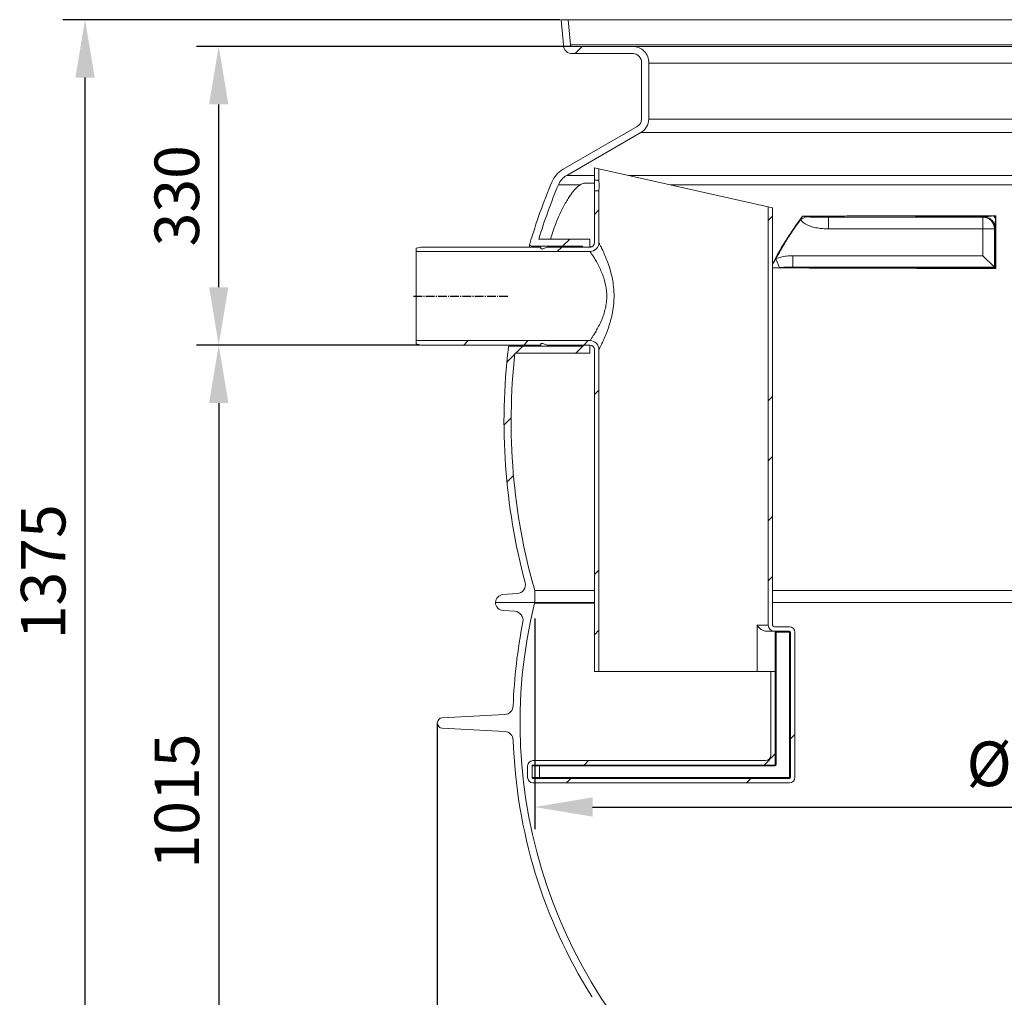
# Model space of a CAD drawing. Units: millimetres. Extents: x -33031 to -30513, y -11025 to -7150.
# Drawn here: x -32796 to -31691, y -8377 to -7280 of the extents above; entities that cross this region are included whole.
import ezdxf

# ---------------------------------------------------------------- set-up
doc = ezdxf.new("R2010")
doc.units = ezdxf.units.MM
doc.linetypes.add('AM_DIN_G_W050', pattern=[13.75, 9.75, -1.5, 1, -1.5])
for name, color, linetype, lineweight in [('AM_5', 3, 'Continuous', 25), ('AM_7', 4, 'AM_DIN_G_W050', 25), ('AM_8', 1, 'Continuous', 25)]:
    doc.layers.add(name, color=color, linetype=linetype, lineweight=lineweight)
doc.layers.add('AZ3', color=7, linetype='Continuous')
doc.styles.get("Standard").update_dxf_attribs({"font": 'arial.ttf'})
doc.dimstyles.new('AM_DIN$0', dxfattribs={"dimtxt": 50, "dimasz": 65, "dimexe": 25, "dimexo": 1, "dimgap": 15, "dimtad": 1, "dimdec": 0, "dimdsep": 46, "dimtxsty": 'STANDARD', "dimcen": 0, "dimclrd": 256, "dimclre": 256, "dimclrt": 2, "dimadec": 0, "dimazin": 2, "dimtp": 0.1, "dimtm": 0.1, "dimtfac": 0.71, "dimtdec": 0, "dimtmove": 0, "dimatfit": 3, "dimfxl": 1, "dimlwd": -1, "dimlwe": -1, "dimarcsym": 0})
pattern_1 = [(45, (-36532.41028454978, -11071.53020712626), (-202.055762724056, 202.055762724056), []), (45, (-36465.0583345498, -11071.53020712626), (-202.055762724056, 202.055762724056), []), (45, (-36397.70638454982, -11071.53020712626), (-202.055762724056, 202.055762724056), []), (45, (-36330.3542845498, -11071.53020712626), (-202.055762724056, 202.055762724056), [])]

# ---------------------------------------------------------------- blocks, each defined once
blk = doc.blocks.new('*D103')
at = {"layer": 'AM_5'}
for p, q in [((-32327.39482800587, -8069.886170293804), (-32327.39482800587, -8930.937311891057)), ((-31006.69482800586, -8069.886170293804), (-31006.69482800586, -8930.937311891057)), ((-32262.39482800587, -8905.937311891057), (-31071.69482800586, -8905.937311891057))]:
    blk.add_line(p, q, dxfattribs=at)
for points in [[(-32262.39482800587, -8895.103978557727), (-32262.39482800587, -8916.770645224395), (-32327.39482800587, -8905.937311891057)], [(-31071.69482800586, -8895.103978557727), (-31071.69482800586, -8916.770645224395), (-31006.69482800586, -8905.937311891057)]]:
    blk.add_solid(points, dxfattribs=at)
at = {"layer": 'DEFPOINTS', "color": 0}
for p in [(-32327.39482800587, -8068.886170293806), (-31006.69482800586, -8068.886170293806), (-31006.69482800586, -8905.937311891057)]:
    blk.add_point(p, dxfattribs=at)
at = {"layer": 'AM_5', "color": 2, "insert": (-31667.04482800586, -8864.01029961275), "char_height": 50, "attachment_point": 5}
blk.add_mtext('%%C 1320', dxfattribs=at)
blk = doc.blocks.new('*D104')
at = {"layer": 'AM_5'}
for p, q in [((-32218.09482800585, -7951.728100712312), (-32218.09482800585, -8188.120188415313)), ((-31115.99482800582, -7951.728100712312), (-31115.99482800582, -8188.120188415313)), ((-32153.09482800585, -8163.120188415312), (-31180.99482800582, -8163.120188415312))]:
    blk.add_line(p, q, dxfattribs=at)
for points in [[(-32153.09482800585, -8152.28685508198), (-32153.09482800585, -8173.953521748646), (-32218.09482800585, -8163.120188415312)], [(-31180.99482800582, -8152.28685508198), (-31180.99482800582, -8173.953521748646), (-31115.99482800582, -8163.120188415312)]]:
    blk.add_solid(points, dxfattribs=at)
at = {"layer": 'DEFPOINTS', "color": 0}
for p in [(-32218.09482800585, -7950.728100712312), (-31115.99482800582, -7950.728100712312), (-31115.99482800582, -8163.120188415312)]:
    blk.add_point(p, dxfattribs=at)
at = {"layer": 'AM_5', "color": 2, "insert": (-31624.77516651433, -8121.193176137003), "char_height": 50, "attachment_point": 5}
blk.add_mtext('%%C 1100', dxfattribs=at)
blk = doc.blocks.new('Gehaeuse_NS 2_AS')
at = {"layer": 'AZ3', "linetype": 'Continuous', "lineweight": 18}
h = blk.add_hatch(dxfattribs=at)
h.set_pattern_fill('ANSI34', scale=15, style=0)
h.set_pattern_definition(pattern_1)
edge = h.paths.add_edge_path(flags=0)
edge.add_line((-35180.35482800587, -7280.048100712317), (-35188.38536053457, -7280.048100712317))
edge.add_line((-35188.38536053463, -7280.048100712317), (-35185.90558128023, -7308.404275682339))
edge.add_arc((-35176.21578602427, -7308.369001272727), 9.689859461612352, 180.2085767360596, 274.5665392211111)
edge.add_line((-35175.44431055346, -7318.028100140065), (-35108.04180212462, -7318.028100368962))
edge.add_arc((-35108.03121154427, -7328.028095562091), 10.00000080114586, -2.9903296890653905, 90.06067956250479, ccw=False)
edge.add_line((-35098.04482760587, -7328.549769663426), (-35098.04482772863, -7391.576764486433))
edge.add_arc((-35108.03502052181, -7391.133985202738), 10.00000055396113, 299.9495424343111, 357.4622319575867, ccw=False)
edge.add_line((-35103.04264884154, -7399.798639615061), (-35186.16291011083, -7447.788144559851))
edge.add_arc((-35171.30484106523, -7473.850335262814), 30.00000000000051, 119.6874879663405, 156.9985341275343)
edge.add_arc((-34552.53353598833, -7730.800254136008), 700, 157.4296237714454, 163.4563811005061)
edge.add_arc((-35221.63859613174, -7532.048100712312), 2, 163.4563811005111, 270.0000000000008)
edge.add_line((-35221.63859613174, -7534.048100712313), (-35164.26482800589, -7534.048100712313))
edge.add_line((-35164.26482800589, -7534.048100712313), (-35164.26482800589, -7535.048100712312))
edge.add_line((-35164.26482800589, -7535.048100712315), (-35156.26482800588, -7535.048100712315))
edge.add_line((-35156.26482800588, -7535.048100712315), (-35156.26482800588, -7526.048100712316))
edge.add_line((-35156.26482800588, -7526.048100712313), (-35213.54832831027, -7526.048100712313))
edge.add_arc((-34552.53353598833, -7730.800254136008), 692, 157.4323013441655, 162.7894096802318, ccw=False)
edge.add_arc((-35171.30484106523, -7473.850335262814), 22.0000000000005, 119.63506442671351, 156.9259951508044, ccw=False)
edge.add_line((-35182.18326677705, -7454.728100716796), (-35099.04875171853, -7406.730362760928))
edge.add_arc((-35108.03502052181, -7391.133985202738), 18.00000055396113, 299.9495424343118, 358.1085132399038)
edge.add_line((-35090.0448276058, -7391.728105382647), (-35090.0448276058, -7328.728111034418))
edge.add_arc((-35108.03121154427, -7328.028095562091), 18.00000080114586, 357.7712195991548, 450.0606795625391)
edge.add_line((-35108.05027458832, -7310.028104855381), (-35175.89482504781, -7310.028100140065))
edge.add_arc((-35176.21578602427, -7308.369001272727), 1.689859461612353, 173.5135462555067, 280.9489052395338, ccw=False)
edge.add_line((-35177.8948280059, -7308.178100716017), (-35179.65521904745, -7288.048100712315))
edge.add_line((-35179.65521904742, -7288.048100712313), (-35179.65491869762, -7288.048100712313))
edge.add_line((-35179.65491869763, -7288.048100712313), (-35180.35482800585, -7280.048100712313))
h = blk.add_hatch(dxfattribs=at)
h.set_pattern_fill('ANSI34', scale=15, style=0)
h.set_pattern_definition(pattern_1)
edge = h.paths.add_edge_path(flags=0)
edge.add_line((-35151.04482800587, -7472.048100712314), (-35151.04482800587, -7530.048100712313))
edge.add_arc((-35156.04482800586, -7530.048100712313), 5, 270, 360, ccw=False)
edge.add_line((-35156.04482800586, -7535.048100712315), (-35204.04482800586, -7535.048100712315))
edge.add_line((-35204.04482800586, -7535.048100712315), (-35209.04482800586, -7537.048100712316))
edge.add_line((-35209.04482800586, -7537.048100712313), (-35211.04482800586, -7537.048100712313))
edge.add_line((-35211.04482800586, -7537.048100712313), (-35211.11482800586, -7535.048100712312))
edge.add_line((-35211.11482800587, -7535.048100712315), (-35346.04387992373, -7535.048100712315))
edge.add_line((-35346.04387992373, -7535.048100712315), (-35351.04482800588, -7536.388100712317))
edge.add_line((-35351.04482800587, -7536.388100712317), (-35351.04482800587, -7540.048100712316))
edge.add_line((-35351.04482800587, -7540.048100712313), (-35156.04482800586, -7540.048100712313))
edge.add_arc((-35156.04482800586, -7530.048100712313), 10, 270.0000000000008, 360.0000000000008)
edge.add_line((-35146.04482800586, -7530.048100712313), (-35146.04482800586, -7472.048100712314))
edge.add_line((-35146.04482800586, -7472.048100712314), (-35151.04482800587, -7472.048100712314))
h = blk.add_hatch(dxfattribs=at)
h.set_pattern_fill('ANSI34', scale=15, style=0)
h.set_pattern_definition(pattern_1)
edge = h.paths.add_edge_path(flags=0)
edge.add_arc((-34959.04482800586, -8105.048100712314), 6, 270, 360, ccw=False)
edge.add_line((-34959.04482800586, -8111.048100712315), (-35220.04482800586, -8111.048100712315))
edge.add_arc((-35220.04482800586, -8117.048100712315), 6, 90, 180)
edge.add_line((-35226.04482800586, -8117.048100712315), (-35226.04482800586, -8130.048100712313))
edge.add_arc((-35220.04482800586, -8130.048100712313), 6, 180, 270.0000000000008)
edge.add_line((-35220.04482800586, -8136.048100712313), (-34932.04482800587, -8136.048100712313))
edge.add_arc((-34932.04482800587, -8130.048100712313), 6, 270.0000000000008, 360.0000000000008)
edge.add_line((-34926.04482800586, -8130.048100712313), (-34926.04482800586, -7967.048100712315))
edge.add_arc((-34932.04482800587, -7967.048100712315), 6, 0, 90)
edge.add_line((-34932.04482800587, -7961.048100712314), (-34949.04482800587, -7961.048100712314))
edge.add_arc((-34949.04482800587, -7959.048100712315), 2, 180, 270, ccw=False)
edge.add_line((-34951.04482800587, -7959.048100712315), (-34951.04482800587, -7491.048100712315))
edge.add_line((-34951.04482800587, -7491.048100712312), (-34956.04482800586, -7489.923100712315))
edge.add_line((-34956.04482800586, -7489.923100712315), (-34956.04482800586, -7959.048100712313))
edge.add_arc((-34949.04482800587, -7959.048100712315), 7, 180, 270.0000000000008)
edge.add_line((-34949.04482800587, -7966.048100712317), (-34932.04482800587, -7966.048100712317))
edge.add_arc((-34932.04482800587, -7967.048100712315), 1, -7.958078640513122e-13, 89.9999999999992, ccw=False)
edge.add_line((-34931.04482800586, -7967.048100712315), (-34931.04482800586, -8130.048100712313))
edge.add_arc((-34932.04482800587, -8130.048100712313), 1, 270, 360, ccw=False)
edge.add_line((-34932.04482800587, -8131.048100712316), (-35220.04482800586, -8131.048100712316))
edge.add_arc((-35220.04482800586, -8130.048100712313), 1, 180, 270, ccw=False)
edge.add_line((-35221.04482800586, -8130.048100712313), (-35221.04482800586, -8117.048100712315))
edge.add_arc((-35220.04482800586, -8117.048100712315), 1, 89.9999999999992, 180, ccw=False)
edge.add_line((-35220.04482800586, -8116.048100712317), (-34949.04482800587, -8116.048100712317))
edge.add_arc((-34949.04482800587, -8115.048100712312), 1, 270.0000000000008, 360.0000000000008)
edge.add_line((-34948.04482800586, -8115.048100712312), (-34948.04482800586, -8011.048100712313))
edge.add_line((-34948.04482800586, -8011.048100712317), (-34953.04482800587, -8011.048100712317))
edge.add_line((-34953.04482800587, -8011.048100712317), (-34953.04482800587, -8105.048100712314))
h = blk.add_hatch(dxfattribs=at)
h.set_pattern_fill('ANSI34', scale=15, style=0)
h.set_pattern_definition(pattern_1)
edge = h.paths.add_edge_path(flags=0)
edge.add_line((-35204.04482800586, -7645.048100712313), (-35156.04482800586, -7645.048100712313))
edge.add_arc((-35156.04482800586, -7650.048100712314), 5, -7.958078640513122e-13, 89.9999999999992, ccw=False)
edge.add_line((-35151.04482800587, -7650.048100712314), (-35151.04482800587, -8011.048100712313))
edge.add_line((-35151.04482800587, -8011.048100712317), (-35146.04482800586, -8011.048100712317))
edge.add_line((-35146.04482800586, -8011.048100712317), (-35146.04482800586, -7650.048100712317))
edge.add_arc((-35156.04482800586, -7650.048100712314), 10, 0, 90)
edge.add_line((-35156.04482800586, -7640.048100712316), (-35351.04482800587, -7640.048100712316))
edge.add_line((-35351.04482800587, -7640.048100712316), (-35351.04482800587, -7643.708100712316))
edge.add_line((-35351.04482800587, -7643.708100712314), (-35346.04387992372, -7645.048100712313))
edge.add_line((-35346.04387992373, -7645.048100712313), (-35211.11482800587, -7645.048100712313))
edge.add_line((-35211.11482800587, -7645.048100712313), (-35211.04482800587, -7643.048100712312))
edge.add_line((-35211.04482800586, -7643.048100712313), (-35209.04482800586, -7643.048100712313))
edge.add_line((-35209.04482800586, -7643.048100712313), (-35204.04482800586, -7645.048100712313))
h = blk.add_hatch(dxfattribs=at)
h.set_pattern_fill('ANSI34', scale=15, style=0)
h.set_pattern_definition(pattern_1)
edge = h.paths.add_edge_path(flags=0)
edge.add_line((-35237.8684355891, -7923.828097632533), (-35253.7100670551, -7924.880297633548))
edge.add_arc((-35253.12022934154, -7933.760730701347), 8.900000000000006, 93.80000000000194, 179.7899365341972)
edge.add_line((-35262.02016952578, -7933.728100712312), (-35218.04482800582, -7933.728100712312))
edge.add_line((-35218.04482800586, -7933.728100712312), (-35218.04482800586, -7920.428100712314))
edge.add_arc((-34552.53353598833, -7730.800254136008), 692, 173.6320215404234, 195.9041382043364, ccw=False)
edge.add_line((-35240.26393879517, -7654.048100712313), (-35156.26482800587, -7654.048100712313))
edge.add_line((-35156.26482800588, -7654.048100712313), (-35156.26482800588, -7645.048100712313))
edge.add_line((-35156.26482800588, -7645.048100712313), (-35164.26482800589, -7645.048100712313))
edge.add_line((-35164.26482800589, -7645.048100712313), (-35164.26482800589, -7646.048100712312))
edge.add_line((-35164.26482800589, -7646.048100712312), (-35245.61079077584, -7646.048100712312))
edge.add_arc((-35245.61079077583, -7648.048100712313), 2, 90, 173.1912220270308)
edge.add_arc((-34552.53353598833, -7730.800254136008), 700, 173.1912220270343, 194.9405498386864)
edge.add_arc((-35238.53117459311, -7913.850082949612), 10, -86.2000000000005, 14.940549838685172, ccw=False)
at = {"layer": 'AM_7'}
blk.add_line((-35354.04482800586, -7590.048100712315), (-35248.04482800586, -7590.048100712315), dxfattribs=at)
at = {"layer": 'AZ3', "color": 7, "linetype": 'Continuous', "lineweight": 18}
for p, q in [((-35185.90558128022, -7308.404275682336), (-35188.38536053463, -7280.048100712317)), ((-35188.38536053463, -7280.048100712317), (-35180.35482800587, -7280.048100712317)), ((-35180.35482800587, -7280.048100712317), (-35179.65491869763, -7288.048100712313)), ((-35180.35482800587, -7280.048100712317), (-34153.73482800587, -7280.048100712317)), ((-35177.8948280059, -7308.178100716017), (-35179.65521904742, -7288.048100712313)), ((-35179.65521904742, -7288.048100712313), (-35179.65491869763, -7288.048100712313)), ((-35108.05027458832, -7310.028104855381), (-35175.89482504784, -7310.028100140072)), ((-35176.21578602427, -7318.058860734343), (-35107.24739206754, -7318.058860734343)), ((-35108.04180212467, -7318.028100368962), (-35175.44431055346, -7318.028100140065)), ((-35098.04482772862, -7391.576764486432), (-35098.04482760587, -7328.549769663426)), ((-35090.0448276058, -7391.728105382651), (-35090.0448276058, -7328.728111034419)), ((-35186.16291011081, -7447.788144559851), (-35103.04264884154, -7399.798639615061)), ((-35182.18326677705, -7454.728100716796), (-35099.04875171851, -7406.730362760924)), ((-35151.04482800587, -7446.048100712312), (-35151.04482800587, -7460.048100712318)), ((-35146.04482800586, -7447.173100712316), (-35151.04482800587, -7446.048100712312)), ((-35146.04482800586, -7447.173100712316), (-35146.04482800586, -7460.048100712318)), ((-35146.04482800586, -7447.173100712316), (-34956.04482800586, -7489.923100712315)), ((-35151.04482800587, -7460.048100712318), (-35146.04482800586, -7460.048100712318)), ((-35151.04482800587, -7472.048100712314), (-35151.04482800587, -7530.048100712313)), ((-35146.04482800586, -7472.048100712314), (-35151.04482800587, -7472.048100712314)), ((-35146.04482800586, -7472.048100712314), (-35146.04482800586, -7530.048100712313)), ((-34956.04482800586, -7959.048100712315), (-34956.04482800586, -7489.923100712315)), ((-34951.04482800587, -7491.048100712312), (-34956.04482800586, -7489.923100712315)), ((-34951.04482800587, -7959.048100712315), (-34951.04482800587, -7491.048100712312)), ((-35351.04482800587, -7536.388100712317), (-35346.04387992373, -7535.048100712315)), ((-35211.11482800587, -7535.048100712315), (-35346.04387992373, -7535.048100712315)), ((-35221.63859613174, -7534.048100712313), (-35164.26482800589, -7534.048100712313)), ((-35213.54832831022, -7526.048100712313), (-35156.26482800588, -7526.048100712313)), ((-35211.04482800586, -7537.048100712313), (-35211.11482800587, -7535.048100712315)), ((-35204.04482800586, -7535.048100712315), (-35209.04482800586, -7537.048100712313)), ((-35156.04482800586, -7535.048100712315), (-35204.04482800586, -7535.048100712315)), ((-35164.26482800589, -7534.048100712313), (-35164.26482800589, -7535.048100712315)), ((-35156.26482800588, -7535.048100712315), (-35164.26482800589, -7535.048100712315)), ((-35156.26482800588, -7526.048100712313), (-35156.26482800588, -7535.048100712315)), ((-35151.03403646123, -7530.067944464582), (-35151.04482800587, -7530.048100712313)), ((-35146.04482800586, -7530.048100712313), (-35146.02184002465, -7530.092663058906)), ((-35351.04482800587, -7536.388100712317), (-35351.04482800587, -7540.048100712313)), ((-35351.04482800587, -7640.048100712316), (-35351.04482800587, -7540.048100712313)), ((-35156.04482800586, -7540.048100712313), (-35351.04482800587, -7540.048100712313)), ((-35209.04482800586, -7537.048100712313), (-35211.04482800586, -7537.048100712313)), ((-35351.04482800587, -7640.048100712316), (-35156.04482800586, -7640.048100712316)), ((-35351.04482800587, -7640.048100712316), (-35351.04482800587, -7643.708100712314)), ((-35346.04387992373, -7645.048100712313), (-35351.04482800587, -7643.708100712314)), ((-35346.04387992373, -7645.048100712313), (-35211.11482800587, -7645.048100712313)), ((-35164.26482800589, -7646.048100712312), (-35245.61079077583, -7646.048100712312)), ((-35211.11482800587, -7645.048100712313), (-35211.04482800586, -7643.048100712315)), ((-35211.04482800586, -7643.048100712315), (-35209.04482800586, -7643.048100712315)), ((-35209.04482800586, -7643.048100712315), (-35204.04482800586, -7645.048100712313)), ((-35204.04482800586, -7645.048100712313), (-35156.04482800586, -7645.048100712313)), ((-35164.26482800589, -7645.048100712313), (-35164.26482800589, -7646.048100712312)), ((-35164.26482800589, -7645.048100712313), (-35156.26482800588, -7645.048100712313)), ((-35156.26482800588, -7645.048100712313), (-35156.26482800588, -7654.048100712313)), ((-35156.26482800588, -7654.048100712313), (-35240.26393879517, -7654.048100712313)), ((-35151.04482800587, -7650.048100712314), (-35151.04482800587, -8011.048100712317)), ((-35146.04482800586, -7650.048100712314), (-35146.04482800586, -8011.048100712317)), ((-35218.04482800586, -7933.728100712312), (-35218.04482800586, -7920.428100712314)), ((-35237.8684355891, -7923.828097632533), (-35253.7100670551, -7924.880297633548)), ((-35262.06482800588, -7933.728100712312), (-35218.36482800587, -7933.728100712312)), ((-35262.04482800586, -7933.728100712312), (-35218.09482800585, -7933.728100712312)), ((-35218.09482800585, -7933.728100712312), (-35262.04482800586, -7933.728100712312)), ((-35218.04482800586, -7933.728100712312), (-35262.02016952578, -7933.728100712312)), ((-35240.37876739763, -7943.633031113837), (-35253.54482800586, -7942.728100712317)), ((-35218.36482800587, -7933.728100712312), (-35218.36482800587, -7934.428100712314)), ((-34968.59199781719, -7959.048100712315), (-34956.04482800586, -7959.048100712315)), ((-34968.59199781719, -7959.048100712315), (-34968.59199781719, -8011.048100712317)), ((-34949.04482800587, -7966.048100712317), (-34957.95979240033, -7966.048100712317)), ((-34932.04482800587, -7961.048100712314), (-34949.04482800587, -7961.048100712314)), ((-34949.04482800587, -7966.048100712317), (-34932.04482800587, -7966.048100712317)), ((-34948.04482800586, -7966.048100712317), (-34948.04482800586, -8011.048100712317)), ((-34947.04482800587, -7967.048100712315), (-34948.04482800586, -7966.048100712317)), ((-34932.04482800587, -7967.048100712315), (-34932.04482800587, -7966.048100712317)), ((-34932.04482800587, -7967.048100712315), (-34947.04482800587, -7967.048100712315)), ((-34947.04482800587, -7967.048100712315), (-34947.04482800587, -8115.048100712312)), ((-34932.04482800587, -7967.048100712315), (-34931.04482800586, -7967.048100712315)), ((-34932.04482800587, -8130.048100712313), (-34932.04482800587, -7967.048100712315)), ((-34931.04482800586, -7967.048100712315), (-34931.04482800586, -8130.048100712313)), ((-34926.04482800586, -8130.048100712313), (-34926.04482800586, -7967.048100712315)), ((-35151.04482800587, -8011.048100712317), (-35146.04482800586, -8011.048100712317)), ((-34968.59199781719, -8011.048100712317), (-35146.04482800586, -8011.048100712317)), ((-34953.04482800587, -8011.048100712317), (-34968.59199781719, -8011.048100712317)), ((-34953.04482800587, -8011.048100712317), (-34953.04482800587, -8105.048100712314)), ((-34953.04482800587, -8011.048100712317), (-34948.04482800586, -8011.048100712317)), ((-34948.04482800586, -8115.048100712312), (-34948.04482800586, -8011.048100712317)), ((-35251.67947083942, -8059.354639670015), (-35321.85199080521, -8063.044239875296)), ((-35251.68151985781, -8078.417593182283), (-35321.85199080521, -8074.728100712317)), ((-35226.04482800586, -8117.048100712315), (-35226.04482800586, -8130.048100712313)), ((-35212.85375258556, -8117.048100712315), (-35221.04482800586, -8117.048100712315)), ((-35221.04482800586, -8130.048100712313), (-35221.04482800586, -8117.048100712315)), ((-34959.04482800586, -8111.048100712315), (-35220.04482800586, -8111.048100712315)), ((-34949.04482800587, -8116.048100712317), (-35220.04482800586, -8116.048100712317)), ((-35212.85375258556, -8117.048100712315), (-35212.85375258556, -8130.048100712313)), ((-34949.04482800587, -8117.048100712315), (-35212.85375258556, -8117.048100712315)), ((-34949.04482800587, -8116.048100712317), (-34949.04482800587, -8117.048100712315)), ((-34947.04482800587, -8115.048100712312), (-34948.04482800586, -8115.048100712312)), ((-35221.04482800586, -8130.048100712313), (-35212.85375258556, -8130.048100712313)), ((-34932.04482800587, -8131.048100712316), (-35220.04482800586, -8131.048100712316)), ((-35212.85375258556, -8130.048100712313), (-34932.04482800587, -8130.048100712313)), ((-34932.04482800587, -8130.048100712313), (-34932.04482800587, -8131.048100712316)), ((-34932.04482800587, -8130.048100712313), (-34931.04482800586, -8130.048100712313)), ((-35220.04482800586, -8136.048100712313), (-34932.04482800587, -8136.048100712313))]:
    blk.add_line(p, q, dxfattribs=at)
at = {"layer": 'AZ3', "color": 8, "linetype": 'Continuous', "lineweight": 18}
for p, q in [((-34156.19482800577, -7308.178100716017), (-35177.8948280059, -7308.178100716017)), ((-34226.03938142341, -7310.028104855381), (-35108.05027458832, -7310.028104855381)), ((-34244.04482840592, -7328.728111034419), (-35090.0448276058, -7328.728111034419)), ((-34244.0448284059, -7391.728105382651), (-35090.0448276058, -7391.728105382651)), ((-34235.04090429322, -7406.730362760924), (-35099.04875171851, -7406.730362760924)), ((-35151.04482800587, -7454.728100716796), (-35182.18326677705, -7454.728100716796)), ((-34222.31149469244, -7454.728100716796), (-35112.46705020817, -7454.728100716796)), ((-35166.92236213337, -7465.228100711527), (-35191.54482800551, -7465.228100711527)), ((-35150.90701104017, -7463.228100712313), (-35160.97261299237, -7463.228100712313)), ((-34268.97816133571, -7465.228100711527), (-35065.80038356493, -7465.228100711527)), ((-34913.79655146375, -7500.974183804313), (-34919.55544474811, -7504.1116118059)), ((-34888.54817750465, -7501.628380619703), (-34888.54817750465, -7514.627885619514)), ((-34888.54817750465, -7501.628380619703), (-34715.001855651, -7501.628380619703)), ((-34715.001855651, -7501.628380619703), (-34714.60427906583, -7501.230804034523)), ((-34715.001855651, -7501.628380619703), (-34715.001855651, -7514.627885619514)), ((-34714.60427906583, -7501.230804034523), (-34714.11358301572, -7501.147795800483)), ((-34700.8483920515, -7502.469171091695), (-34703.36941070945, -7500.0877664156)), ((-34715.001855651, -7514.627885619514), (-34888.54817750465, -7514.627885619514)), ((-34715.001855651, -7544.718315805119), (-34715.001855651, -7514.627885619514)), ((-34702.00235065116, -7514.627885619514), (-34715.001855651, -7514.627885619514)), ((-34701.60477406599, -7514.230309034363), (-34702.00235065116, -7514.627885619514)), ((-34702.00235065116, -7514.627885619514), (-34702.00235065116, -7557.717820804959)), ((-34928.53788806717, -7557.717820804959), (-34928.53788806717, -7544.718315805119)), ((-34928.53788806717, -7544.718315805119), (-34715.001855651, -7544.718315805119)), ((-34702.00235065116, -7557.717820804959), (-34715.001855651, -7544.718315805119)), ((-34951.0448280058, -7554.206539519), (-34947.53868699572, -7548.210048966911)), ((-34943.25801884345, -7557.902488717154), (-34951.0448280058, -7558.237563466319)), ((-34943.25801884345, -7557.902488717154), (-34947.53868699572, -7548.210048966911)), ((-34702.00235065116, -7557.717820804959), (-34928.53788806717, -7557.717820804959)), ((-34702.00235065116, -7557.717820804959), (-34701.44050122457, -7558.279670231467)), ((-34701.42027950982, -7558.281398086619), (-34701.44050122457, -7558.279670231467)), ((-35151.04482800587, -7920.428100712314), (-35218.04482800586, -7920.428100712314)), ((-34383.64482800584, -7920.428100712314), (-34951.04482800587, -7920.428100712314)), ((-35151.04482800587, -7934.428100712314), (-35218.36482800587, -7934.428100712314)), ((-35218.09482800585, -7933.728100712312), (-35151.04482800587, -7933.728100712312)), ((-35151.04482800587, -7933.728100712312), (-35218.04482800586, -7933.728100712312)), ((-34383.64482800584, -7933.728100712312), (-34951.04482800587, -7933.728100712312))]:
    blk.add_line(p, q, dxfattribs=at)
at = {"layer": 'AZ3', "color": 7, "linetype": 'Continuous', "lineweight": 18}
for centre, radius, start, end in [((-35176.21578602427, -7308.369001272727), 9.689859461612228, 180.208576736096, 274.5665392212624), ((-35176.21578602427, -7308.369001272727), 1.689859461613012, 173.5135462555645, 280.9489052395832), ((-35108.03121154427, -7328.028095562091), 18.00000080114594, 357.7712195991973, 90.06067956268429), ((-35108.03121154427, -7328.028095562091), 10.00000080114618, 357.0096703108815, 90.06067956247587), ((-35108.03502052181, -7391.133985202738), 10.00000055396079, 299.949542434434, 357.4622319575654), ((-35108.03502052181, -7391.133985202738), 18.00000055396117, 299.949542434434, 358.1085132399498), ((-35171.30484106523, -7473.850335262814), 30.00000000000103, 119.6874879663838, 156.9985341275561), ((-35171.30484106523, -7473.850335262814), 22.00000000000784, 119.6350644266257, 156.9259951507399), ((-34552.53353598833, -7730.800254136008), 699.9999999999995, 157.4296237714414, 163.4563811005276), ((-34552.53353598833, -7730.800254136008), 691.9999999999999, 157.4323013442307, 162.7894096802402), ((-35221.63859613174, -7532.048100712312), 1.999999999999956, 163.4563811005276, 270), ((-35156.04482800586, -7530.048100712313), 5.000000000000142, 270, 0), ((-35156.04482800586, -7530.048100712313), 10.00000000000028, 270, 0), ((-35245.61079077583, -7648.048100712313), 2.000000000000311, 90, 173.191222027036), ((-35156.04482800586, -7650.048100712314), 9.999999999999856, 3.126612e-10, 90), ((-35156.04482800586, -7650.048100712314), 4.999999999999928, 0, 90), ((-34552.53353598833, -7730.800254136008), 699.9999999999999, 173.191222027036, 194.9405498387231), ((-34552.53353598833, -7730.800254136008), 691.9999999999999, 173.6320215404413, 195.9041382043418), ((-35238.53117459311, -7913.850082949612), 10.00000000000015, 273.8000000000591, 14.94054983872313), ((-35253.12022934154, -7933.760730701347), 8.900000000000025, 93.80000000005911, 179.7899365342222), ((-35253.06483712034, -7933.740909340712), 9.00000000000038, 179.9184577115427, 266.9428326788545), ((-35241.06447019297, -7953.609493997865), 10.0000000000002, 348.6420275771527, 86.06812706636396), ((-34667.03096283707, -8068.916833021232), 567.5000000000002, 166.2913658506627, 231.1979010029507), ((-34667.03096283707, -8068.916833021232), 575.5000000000002, 168.6420275771527, 178.0866798215051), ((-34949.04482800587, -7959.048100712315), 7.000000000000027, 180, 270), ((-34949.04482800587, -7959.048100712315), 1.999999999999884, 180, 270), ((-34932.04482800587, -7967.048100712315), 6.000000000000511, 0, 90), ((-34932.04482800587, -7967.048100712315), 0.999999999999943, 0, 90), ((-35252.20453545373, -8049.36843382641), 10.00000000000017, 273.0097826781452, 358.0866798215051), ((-35321.54482800586, -8068.886170293806), 5.850000000000142, 93.00978267814519, 266.9902173218547), ((-35252.20658447212, -8088.403799025885), 10.0000000000001, 1.907305114802487, 86.99021732185479), ((-34667.03096283707, -8068.916833021232), 575.4999999999999, 181.9073051148025, 212.094882017126), ((-34959.04482800586, -8105.048100712314), 6.000000000000083, 270, 0), ((-35220.04482800586, -8117.048100712315), 6.000000000000083, 90, 180), ((-35220.04482800586, -8117.048100712315), 1.000000000000369, 90, 180), ((-34949.04482800587, -8115.048100712312), 0.999999999999943, 270, 0), ((-34949.04482800587, -8115.048100712312), 2.000000000000311, 270, 0), ((-35220.04482800586, -8130.048100712313), 6.000000000000083, 180, 270), ((-35220.04482800586, -8130.048100712313), 0.999999999999943, 180, 270), ((-34932.04482800587, -8130.048100712313), 6.000000000000083, 270, 0), ((-34932.04482800587, -8130.048100712313), 0.999999999999943, 270, 0), ((-35163.04863806322, -8380.006395467864), 10.00000000000013, 20.16820166082745, 32.09488201712602)]:
    blk.add_arc(centre, radius, start, end, dxfattribs=at)
at = {"layer": 'AZ3', "color": 8, "linetype": 'Continuous', "lineweight": 18}
for centre, radius in [((-34715.00300607501, -7514.629036043611), 13.00065547482764), ((-34714.60542948983, -7514.231459458461), 13.00065547482806)]:
    blk.add_arc(centre, radius, 0.0050700863423888, 89.99492991344268, dxfattribs=at)
for points, knots in [([(-35166.92236213337, -7465.228100711527), (-35168.07054468952, -7466.053763602904), (-35170.36699675772, -7467.705151915997), (-35173.60758206397, -7471.116355360179), (-35176.47766671221, -7474.673655974822), (-35179.1987262287, -7478.474779218224), (-35182.16360347733, -7483.143710161778), (-35185.32566617572, -7488.745737767295), (-35188.40100153079, -7494.810714927415), (-35191.34840089476, -7501.268611125135), (-35194.14356534598, -7508.022516265815), (-35196.76768547725, -7515.066789270026), (-35198.82865845403, -7521.109942329328), (-35199.91248894614, -7524.807286789627), (-35200.27621809792, -7526.048100712313)], [0, 0, 0, 0, 0.1014528344171381, 0.2029133522118212, 0.2704057080076564, 0.3379000178145289, 0.4255856019147056, 0.5135660883538157, 0.6012708812865607, 0.6888325362291634, 0.7766630399268873, 0.864237206856713, 0.9544385529334164, 0.9999999999999998, 0.9999999999999998, 0.9999999999999998, 0.9999999999999998]), ([(-35160.97273130188, -7463.237884055445), (-35160.99837365994, -7463.234794806159), (-35161.56853409988, -7463.166105033963), (-35162.8555213449, -7463.424931502882), (-35164.83142552225, -7464.026631412332), (-35166.22536142109, -7464.827598394619), (-35166.92236213337, -7465.228100711527)], [0, 0, 0, 0, 0.0151456110407045, 0.3367642024861502, 0.6683665126823886, 1, 1, 1, 1]), ([(-34951.0448280058, -7553.83289046881), (-34949.2335433969, -7550.334529506028), (-34944.82304968321, -7541.815990256364), (-34938.67730182722, -7531.484543170941), (-34931.94677896783, -7520.842443410234), (-34925.55846118575, -7511.316394194015), (-34920.17076274808, -7504.051556850943), (-34917.47503438729, -7500.416604321755)], [0, 0, 0, 0, 0.1870667571561591, 0.4555091741818714, 0.5705025006738641, 0.7851014485609913, 1, 1, 1, 1]), ([(-34919.55544474811, -7504.1116118059), (-34919.13506180627, -7503.333563837498), (-34918.58952407444, -7502.323878424693), (-34917.92782083152, -7501.182508133512), (-34917.66139219256, -7500.729611288275), (-34917.52502005079, -7500.500332394572), (-34917.47714604913, -7500.420141443683), (-34917.47503438729, -7500.416604321755)], [0, 0, 0, 0, 0.6249322940474884, 0.8109847296373205, 0.9338164223018752, 0.9970807256765682, 1, 1, 1, 1]), ([(-34917.47503438729, -7500.416604321755), (-34910.30986085811, -7500.384856457458), (-34896.54392135024, -7500.323861538447), (-34875.62814913396, -7500.24347552484), (-34854.96404263793, -7500.172129414204), (-34833.97407171686, -7500.108381224343), (-34815.02030754843, -7500.05830496743), (-34798.22229001098, -7500.019411071479), (-34781.71040055584, -7499.985421436796), (-34763.10847835509, -7499.952780024047), (-34742.39405845708, -7499.923824361133), (-34721.56969913267, -7499.901378683325), (-34707.62446790699, -7499.892405403646), (-34700.65448876374, -7499.887920460271)], [0, 0, 0, 0, 0.1062917701490758, 0.2042108362251814, 0.3022130378483459, 0.4002152392879787, 0.4981343051135998, 0.5641140439431286, 0.6300937827676683, 0.7225353700963667, 0.8150468914569254, 0.9075584127556643, 1, 1, 1, 1]), ([(-34917.47503438729, -7500.416604321755), (-34917.47149499596, -7500.417101635496), (-34917.39918685282, -7500.427261527788), (-34916.94552779847, -7500.491340963389), (-34915.73934302406, -7500.665558945984), (-34914.57077324272, -7500.851193725641), (-34913.79655146375, -7500.974183804313)], [0, 0, 0, 0, 0.00294835178199, 0.0602334784971914, 0.3773690541560745, 1, 1, 1, 1]), ([(-34913.79655146375, -7500.974183804313), (-34913.33854655581, -7501.030829016483), (-34911.68087586177, -7501.235846706362), (-34908.32167771805, -7501.379812532498), (-34900.40504853914, -7501.635565379794), (-34893.62077147837, -7501.631454396134), (-34888.54817750465, -7501.628380619703)], [0, 0, 0, 0, 0.055260362725235, 0.2000054634069137, 0.401845262367409, 1, 1, 1, 1]), ([(-34714.60427906583, -7501.230804034523), (-34722.82441531886, -7501.238127472825), (-34739.26468782636, -7501.252774349371), (-34763.81549140715, -7501.28735740557), (-34788.23667876082, -7501.331228219104), (-34810.91869726774, -7501.381837110952), (-34831.80846747346, -7501.436619763393), (-34850.96901928037, -7501.493927887189), (-34869.92740131341, -7501.557176382441), (-34882.34125210703, -7501.604645873929), (-34888.54817750465, -7501.628380619703)], [0, 0, 0, 0, 0.137199521879091, 0.2743990437849089, 0.4127785481164876, 0.5511580524936932, 0.6630501295496855, 0.7749422066315959, 0.8874711032999213, 1, 1, 1, 1]), ([(-34714.11358301572, -7501.147795800483), (-34714.07360726442, -7501.1365527452), (-34713.98177288831, -7501.110724613493), (-34713.43109283989, -7501.013029578739), (-34712.47498656504, -7500.899601221274), (-34711.15359554869, -7500.758272033724), (-34710.04608859587, -7500.650814813693), (-34709.15604447641, -7500.568356304211), (-34708.49938903502, -7500.50921302232), (-34707.91203307137, -7500.457500722041), (-34707.3420614934, -7500.408286192876), (-34706.76196891171, -7500.359104577495), (-34706.14783438257, -7500.307990318034), (-34705.01391745904, -7500.215204470894), (-34704.083480834, -7500.143101979323), (-34703.36941070945, -7500.0877664156)], [0, 0, 0, 0, 0.0136385888447845, 0.0313312760645352, 0.1629179901198063, 0.2821880738887228, 0.4010503022535094, 0.4707557327502069, 0.529146404612777, 0.5830139210521815, 0.6333742506426449, 0.6868374400028632, 0.7434037625891964, 0.803073414934464, 1, 1, 1, 1]), ([(-34703.36941070945, -7500.0877664156), (-34702.7055224067, -7500.037810033522), (-34701.80891647385, -7499.970342074856), (-34700.90349077338, -7499.905583198721), (-34700.66251512009, -7499.888489802789), (-34700.65448876386, -7499.8879204603)], [0, 0, 0, 0, 0.7338828921901368, 0.9911362385940838, 1, 1, 1, 1]), ([(-34700.8483920515, -7502.469171091695), (-34700.8987591945, -7503.149818644989), (-34701.00541602002, -7504.591149304251), (-34701.16827159035, -7506.850905346698), (-34701.32240938555, -7509.067079933377), (-34701.44269657854, -7510.881028607269), (-34701.51124822101, -7512.043346840378), (-34701.54634982554, -7512.684361377892), (-34701.55387328749, -7512.959707303162), (-34701.55698095434, -7513.073442632377)], [0, 0, 0, 0, 0.1958613045580514, 0.4147534239387118, 0.645550455579313, 0.824668457572543, 0.9242547486493787, 0.9687124075306511, 1, 1, 1, 1]), ([(-34700.65448876374, -7499.887920460271), (-34700.65506674812, -7499.895543376144), (-34700.67249736607, -7500.125432165702), (-34700.73744727168, -7500.983642014428), (-34700.80126388845, -7501.838134130652), (-34700.8483920515, -7502.469171091695)], [0, 0, 0, 0, 0.0088890009571384, 0.2680708680795751, 1, 1, 1, 1]), ([(-34700.65448876374, -7499.887920460271), (-34700.6395424348, -7504.802679420987), (-34700.60964212949, -7514.634711992155), (-34700.56941467532, -7529.217837960096), (-34700.53127068348, -7544.006299477377), (-34700.50848178888, -7553.87964911091), (-34700.49658568527, -7559.033667892669)], [0, 0, 0, 0, 0.2523346267926275, 0.5047983612840188, 0.7414982106963138, 1, 1, 1, 1]), ([(-34919.55544474811, -7504.1116118059), (-34922.49073242207, -7508.183492930943), (-34928.36637438749, -7516.334283679213), (-34937.85137643849, -7530.961010421262), (-34943.9263406554, -7541.77797466745), (-34947.53868699572, -7548.210048966911)], [0, 0, 0, 0, 0.2880905767726666, 0.5766784283968664, 1, 1, 1, 1]), ([(-34888.54817750465, -7514.627885619514), (-34890.61360475395, -7514.587201565373), (-34894.74716346697, -7514.505780190359), (-34900.9039347579, -7513.741062646309), (-34906.04809541648, -7512.570216332985), (-34910.15439928669, -7511.181371979748), (-34913.09217338098, -7509.85690789648), (-34915.67412723924, -7508.295010661779), (-34917.9308777627, -7506.502877961655), (-34919.00867958819, -7504.916417661021), (-34919.55544474811, -7504.1116118059)], [0, 0, 0, 0, 0.1825135055905943, 0.3652659717462514, 0.5473704551249594, 0.6477779695609917, 0.7480977710881637, 0.8313932823223688, 0.9144663919152906, 1, 1, 1, 1]), ([(-34701.55698095434, -7513.073442632377), (-34701.56453528824, -7513.397522258063), (-34701.57995290865, -7514.058935522699), (-34701.5963905493, -7514.172426451594), (-34701.60477406599, -7514.230309034363)], [0, 0, 0, 0, 0.4899805356083364, 1, 1, 1, 1]), ([(-34701.44050122457, -7558.279670231467), (-34701.46290726095, -7548.767231331542), (-34701.49865053079, -7533.592496046842), (-34701.54113012922, -7518.649330974398), (-34701.55698095434, -7513.073442632377)], [0, 0, 0, 0, 0.6268602859577216, 1, 1, 1, 1]), ([(-35221.63859613174, -7534.048100712313), (-35221.6470488717, -7534.090736173003), (-35221.65857669062, -7534.148882273744), (-35221.80033152642, -7534.858743249857), (-35221.83814503768, -7535.048100712315)], [0, 0, 0, 0, 0.7332471162266624, 1, 1, 1, 1]), ([(-35146.02184002465, -7530.092663058906), (-35145.98630151942, -7530.161261119625), (-35145.92178391814, -7530.285795967185), (-35145.47512611534, -7531.155089572809), (-35144.88001864342, -7532.326992949752), (-35144.08400204071, -7533.920278851147), (-35143.35848612667, -7535.405614356237), (-35142.54762413322, -7537.097300619476), (-35141.64842839816, -7539.008598988027), (-35140.32078134079, -7541.945009297354), (-35138.90100915897, -7545.244082271384), (-35137.07403713439, -7549.757135392589), (-35134.87394363715, -7555.76689443774), (-35132.59973412349, -7563.247693306209), (-35130.76971888085, -7571.100759647684), (-35129.66210744085, -7578.184232256987), (-35129.11305721142, -7584.556734613691), (-35128.93018828324, -7590.836097266798), (-35129.18725382656, -7596.994057340388), (-35129.82905709974, -7602.911592956981), (-35130.61499146235, -7607.858743902792), (-35131.62448588367, -7612.725208069761), (-35132.50593200713, -7616.204681105158), (-35133.42635718637, -7619.511559965096), (-35134.37663071158, -7622.653049568103), (-35135.75267821891, -7626.722352343761), (-35137.18946672554, -7630.598109347968), (-35138.97728906442, -7635.066662413406), (-35140.6543173937, -7638.914184567845), (-35142.12767973952, -7642.113798736264), (-35143.42569903887, -7644.842878333969), (-35144.49157673759, -7646.997736084306), (-35145.26862981552, -7648.535765358481), (-35145.70621434947, -7649.39164919579), (-35145.99089936083, -7649.94389826672), (-35146.02679743324, -7650.013261532484), (-35146.04482800586, -7650.048100712314)], [0, 0, 0, 0, 0.0302197309601995, 0.0548617489919805, 0.0797528639371221, 0.1053945664389388, 0.131275516304722, 0.137685984044219, 0.1649360473847484, 0.19241235493064, 0.2205446103416921, 0.2488813415767697, 0.2977456056828883, 0.3475905863940912, 0.3924000185403567, 0.4380746552034334, 0.4679132308409061, 0.4980485660297497, 0.5411279817053268, 0.5688770642195938, 0.5968516490215398, 0.6254997560371736, 0.6543642114924947, 0.6602846224059161, 0.6874523029987754, 0.714785158489979, 0.7426331107332313, 0.7706618578469239, 0.8177129359202583, 0.8417237914914423, 0.8658901692921691, 0.9093546197056763, 0.9316386697750196, 0.9540979800109936, 0.9769447313162091, 1, 1, 1, 1]), ([(-34947.53868699572, -7548.210048966911), (-34945.61315782855, -7547.493479816812), (-34941.71494405015, -7546.04279302289), (-34935.290573123, -7544.946537558614), (-34930.86385207248, -7544.796926843483), (-34928.53788806717, -7544.718315805119)], [0, 0, 0, 0, 0.3165751811515226, 0.6409031626798868, 1, 1, 1, 1]), ([(-34928.53788806717, -7557.717820804959), (-34930.36622660581, -7557.713292358865), (-34935.29989910705, -7557.701072592448), (-34940.18393007291, -7557.824685031389), (-34943.25801884345, -7557.902488717154)], [0, 0, 0, 0, 0.370583685510201, 1, 1, 1, 1]), ([(-34928.53788806717, -7557.717820804959), (-34920.71768188718, -7557.753180327431), (-34905.06834012989, -7557.823939747134), (-34880.88732516833, -7557.91754080927), (-34856.26415578203, -7558.001725636962), (-34832.19657012829, -7558.072452339854), (-34808.79420159487, -7558.131120285034), (-34786.12945396765, -7558.179012920314), (-34763.24475421451, -7558.218596614914), (-34740.20032592349, -7558.249765552449), (-34719.57656274209, -7558.269939228704), (-34706.63296021425, -7558.278567545625), (-34701.42644748135, -7558.281394737321), (-34701.42027950982, -7558.281398086619)], [0, 0, 0, 0, 0.1110327580989035, 0.2221922974614789, 0.3333518364974269, 0.4443845941504211, 0.5422657898603326, 0.6402771749803966, 0.7383322623361154, 0.8363436471587816, 0.9342248426189307, 0.9999220784971843, 1, 1, 1, 1]), ([(-34700.49658568527, -7559.033667892669), (-34706.03784737605, -7559.030316748058), (-34719.33747514567, -7559.022273638388), (-34740.32746937822, -7559.001377235036), (-34763.41284909969, -7558.970272351479), (-34786.33735974014, -7558.930602210065), (-34809.04153052447, -7558.882647661739), (-34829.60047366154, -7558.831124612116), (-34848.05507487859, -7558.778355686358), (-34866.75994102316, -7558.719126737343), (-34887.46180453639, -7558.645701643444), (-34909.97260987569, -7558.555178915224), (-34931.23756568865, -7558.460421999726), (-34944.70832241603, -7558.391701771222), (-34951.0448280058, -7558.359376481632)], [0, 0, 0, 0, 0.0629492665224251, 0.15108505243898, 0.2393380654311102, 0.3276304297186487, 0.4158834429780785, 0.5040192291191185, 0.5699871235089946, 0.635955017907673, 0.7295141634608712, 0.8231668277224081, 0.9168194922330039, 1, 1, 1, 1]), ([(-34700.49658568527, -7559.033667892669), (-34700.49806527604, -7559.032235180914), (-34700.58566509126, -7558.947410858543), (-34700.80168046218, -7558.743680622327), (-34701.08848014005, -7558.493856126283), (-34701.32274448346, -7558.316188029349), (-34701.390128414, -7558.292152734836), (-34701.42027950982, -7558.281398086619)], [0, 0, 0, 0, 0.0038310984082647, 0.226821849188152, 0.562122926782123, 0.8040708887713796, 1, 1, 1, 1]), ([(-35245.38342824147, -7645.048100712313), (-35245.39781875917, -7645.111443201685), (-35245.49069550706, -7645.520257153775), (-35245.57922039784, -7645.909263325375), (-35245.60024045022, -7646.00170343342), (-35245.61079077583, -7646.048100712312)], [0, 0, 0, 0, 0.083681765542369, 0.5400841304181646, 1, 1, 1, 1])]:
    blk.add_open_spline(points, degree=3, knots=knots, dxfattribs=at)
at = {"layer": 'AZ3', "color": 7, "linetype": 'Continuous', "lineweight": 18}
for points, knots in [([(-35151.04482800587, -7460.048100712318), (-35151.04482556365, -7460.048142012901), (-35151.04471992791, -7460.049928441924), (-35151.0296912416, -7460.293841653562), (-35150.97480364653, -7461.300321902818), (-35150.91101154596, -7462.841358064652), (-35150.87183586092, -7464.518333600953), (-35150.86023454569, -7466.290259115722), (-35150.87879310232, -7468.070248591586), (-35150.93344141703, -7469.866194723532), (-35150.99681244869, -7471.22389788397), (-35151.03859595905, -7471.945102723053), (-35151.04305575059, -7472.018810378514), (-35151.04482800587, -7472.048100712314)], [0, 0, 0, 0, 0.0025362406950158, 0.1097033839502349, 0.2168700427542907, 0.324203955035156, 0.4316127845599624, 0.500007927418265, 0.6072215235699348, 0.7144304412412598, 0.8217607371448306, 0.9291703490972761, 1, 1, 1, 1]), ([(-35146.04482800586, -7472.048100712314), (-35146.04482562948, -7472.04806253402), (-35146.04471881888, -7472.04634654372), (-35146.02894016929, -7471.803078210356), (-35145.97119702467, -7470.797418935991), (-35145.90403803547, -7469.257089290976), (-35145.8627354677, -7467.57959956481), (-35145.85049082592, -7465.806840927472), (-35145.87003592335, -7464.026177791831), (-35145.92755804831, -7462.23037684568), (-35145.99426707314, -7460.872611436298), (-35146.03826398726, -7460.151160130711), (-35146.04296112914, -7460.077411907551), (-35146.04482800586, -7460.048100712318)], [0, 0, 0, 0, 0.0024381348950587, 0.109586247131767, 0.2167335765527822, 0.3240660895157412, 0.4314819188703597, 0.5000076928268667, 0.607207111536866, 0.7144013465273698, 0.8217300632972449, 0.9291467008196912, 0.9999999999999998, 0.9999999999999998, 0.9999999999999998, 0.9999999999999998]), ([(-35224.2443542043, -7535.048100712315), (-35224.13835505929, -7534.499610154205), (-35223.8683945633, -7533.102704706955), (-35223.61590109233, -7531.791130477138), (-35223.57583536857, -7531.58278334298), (-35223.55580260776, -7531.478610301357)], [0, 0, 0, 0, 0.2442825818644576, 0.6221431968743929, 1, 1, 1, 1]), ([(-35154.34437871023, -7534.730945981421), (-35154.52678789289, -7534.803392838623), (-35155.04611713925, -7535.009653133191), (-35155.63793588079, -7535.093936870268), (-35156.01927824578, -7535.058127761644), (-35156.03960706087, -7535.056218829367)], [0, 0, 0, 0, 0.3388607206922099, 0.9647556122242487, 0.9999999999999998, 0.9999999999999998, 0.9999999999999998, 0.9999999999999998]), ([(-35156.04482800586, -7640.048100712316), (-35156.02516369088, -7640.019457574148), (-35155.98566336683, -7639.961921207215), (-35155.57776534141, -7639.365248842806), (-35154.64100106547, -7637.981945604242), (-35152.88047475132, -7635.30142973402), (-35150.57213759479, -7631.605790363007), (-35147.79210806577, -7626.806672597395), (-35145.2605012953, -7621.910969777189), (-35143.20999285395, -7617.367416886155), (-35141.43501443402, -7612.959405411849), (-35139.57242271295, -7607.373293398286), (-35138.22886389555, -7601.554113006855), (-35137.40794809585, -7595.734636123198), (-35137.12910689906, -7590.72118414734), (-35137.3301493194, -7585.478331075171), (-35137.93451822441, -7580.182410577002), (-35139.16600102771, -7574.240796897874), (-35141.183464264, -7567.717320049425), (-35143.70836499767, -7561.457172161187), (-35146.11528366237, -7556.501728011645), (-35148.11329520724, -7552.777244937013), (-35149.66814898778, -7550.04769929573), (-35151.1527666004, -7547.568080487639), (-35152.79555857393, -7544.934529254099), (-35154.10683124294, -7542.924163663025), (-35155.04334692741, -7541.521202272204), (-35155.52970434816, -7540.802469122247), (-35155.94075615696, -7540.199476713333), (-35156.00306333715, -7540.108848826306), (-35156.04482800586, -7540.048100712313)], [0, 0, 0, 0, 0.0236794368295569, 0.0475656249171892, 0.0924472629684077, 0.1385960416649074, 0.1865948432685771, 0.2357007259624982, 0.2898725549765602, 0.3175729552667154, 0.3454594745347719, 0.3899394597880655, 0.4354902523042299, 0.4595087758974657, 0.4999513326160849, 0.5279470509032032, 0.5563339039998773, 0.5991297054436953, 0.6430139638913355, 0.6913311821545354, 0.7406770194758754, 0.7684568682891944, 0.7964165764321708, 0.8249729714044081, 0.8537553047367596, 0.8998741540319452, 0.9235962165283467, 0.9473162040162039, 0.9646859112719646, 1, 1, 1, 1]), ([(-35247.44084141645, -7647.101383471774), (-35247.43119732311, -7647.057460894076), (-35247.36236935228, -7646.743994218519), (-35247.21774752907, -7646.085924718072), (-35247.02273091636, -7645.195283506848), (-35246.99050347201, -7645.048100712313)], [0, 0, 0, 0, 0.1197360204367453, 0.8545320935013053, 1, 1, 1, 1]), ([(-34957.95979240033, -7966.048100712317), (-34958.79839020167, -7965.967463546428), (-34960.67467854349, -7965.787045026326), (-34963.01080419091, -7964.656195820636), (-34964.91765701459, -7963.333668259784), (-34966.87738957429, -7961.539931073613), (-34968.00171746602, -7960.048702326777), (-34968.58948160833, -7959.052366012166), (-34968.59199781719, -7959.048100712315)], [0, 0, 0, 0, 0.1703335381721682, 0.3811062125353704, 0.5306817766379004, 0.6844035445351233, 0.9986489366136012, 0.9999999999999998, 0.9999999999999998, 0.9999999999999998, 0.9999999999999998]), ([(-35212.01185997759, -8116.048100712317), (-35212.01322828644, -8116.048103341688), (-35212.10060891879, -8116.048271254149), (-35212.29094982226, -8116.083931800629), (-35212.54395520323, -8116.244895518503), (-35212.72810707204, -8116.496125775885), (-35212.83408121448, -8116.767740510143), (-35212.84718751299, -8116.954534022623), (-35212.85375258556, -8117.048100712315)], [0, 0, 0, 0, 0.0035145295707585, 0.2244389620639921, 0.4879556048941675, 0.6923591503514837, 0.8458997021125579, 1, 1, 1, 1]), ([(-35212.85375258556, -8130.048100712313), (-35212.84718751299, -8130.141667402005), (-35212.83408121448, -8130.328460914489), (-35212.72810707204, -8130.600075648745), (-35212.54395520323, -8130.851305906125), (-35212.29094982238, -8131.012269623997), (-35212.10060891851, -8131.047930170476), (-35212.01322828644, -8131.04809808294), (-35212.01185997759, -8131.048100712316)], [0, 0, 0, 0, 0.1541002978874936, 0.3076408496485605, 0.5120443951058915, 0.7755610379360319, 0.9964854704292582, 1, 1, 1, 1])]:
    blk.add_open_spline(points, degree=3, knots=knots, dxfattribs=at)
at = {"layer": 'AZ3', "color": 8, "linetype": 'Continuous', "lineweight": 18}
blk.add_open_spline([(-34701.55698095434, -7513.073442632377), (-34701.60594372204, -7512.311029950723), (-34701.70386925733, -7510.786204587422), (-34702.44898045887, -7508.582765895276), (-34703.60328670274, -7506.543615965334), (-34705.16788195234, -7504.744192688159), (-34707.07375247704, -7503.247537220115), (-34709.25461162752, -7502.119110091808), (-34711.62828680696, -7501.360477935303), (-34713.2851509462, -7501.218689845424), (-34714.11358301572, -7501.147795800483)], degree=3, dxfattribs=at)
blk = doc.blocks.new('*D200')
at = {"layer": 'AM_5'}
for p, q in [((-32347.04387992374, -7645.048100712314), (-32597.67648034489, -7645.048100712314)), ((-32572.67648034489, -7710.048100712318), (-32572.67648034488, -8602.77810071232)), ((-31903.04482800588, -8667.778100712321), (-32597.67648034488, -8667.778100712321))]:
    blk.add_line(p, q, dxfattribs=at)
for points in [[(-32583.50981367822, -7710.048100712318), (-32561.84314701155, -7710.048100712318), (-32572.67648034489, -7645.048100712314)], [(-32583.50981367822, -8602.77810071232), (-32561.84314701155, -8602.77810071232), (-32572.67648034488, -8667.778100712321)]]:
    blk.add_solid(points, dxfattribs=at)
at = {"layer": 'DEFPOINTS', "color": 0}
for p in [(-32346.04387992375, -7645.048100712314), (-32572.67648034488, -8667.778100712321), (-31902.04482800588, -8667.778100712321)]:
    blk.add_point(p, dxfattribs=at)
at = {"layer": 'AM_5', "color": 2, "insert": (-32613.20512973096, -8156.413100712306), "char_height": 50, "attachment_point": 5, "rotation": 90}
blk.add_mtext('1015', dxfattribs=at)
blk = doc.blocks.new('*D202')
at = {"layer": 'AM_5'}
for p, q in [((-32189.38536053464, -7280.048100712321), (-32747.67648034434, -7280.048100712321)), ((-32722.67648034433, -8602.77810071232), (-32722.67648034434, -7345.048100712322)), ((-31903.04482800588, -8667.778100712321), (-32747.67648034433, -8667.778100712321))]:
    blk.add_line(p, q, dxfattribs=at)
for points in [[(-32733.50981367767, -7345.048100712322), (-32711.84314701101, -7345.048100712322), (-32722.67648034434, -7280.048100712321)], [(-32733.50981367767, -8602.77810071232), (-32711.843147011, -8602.77810071232), (-32722.67648034433, -8667.778100712321)]]:
    blk.add_solid(points, dxfattribs=at)
at = {"layer": 'DEFPOINTS', "color": 0}
for p in [(-32722.67648034434, -7280.048100712321), (-32188.38536053464, -7280.048100712321), (-31902.04482800588, -8667.778100712321)]:
    blk.add_point(p, dxfattribs=at)
at = {"layer": 'AM_5', "color": 2, "insert": (-32763.22218293642, -7899.231285430651), "char_height": 50, "attachment_point": 5, "rotation": 90}
blk.add_mtext('1375', dxfattribs=at)
blk = doc.blocks.new('*D228')
at = {"layer": 'AM_5'}
for p, q in [((-32176.89482504785, -7310.028100140072), (-32597.67648034487, -7310.028100140072)), ((-32572.67648034487, -7580.048100712317), (-32572.67648034487, -7375.028100140069)), ((-32347.04387992374, -7645.048100712314), (-32597.67648034487, -7645.048100712314))]:
    blk.add_line(p, q, dxfattribs=at)
for points in [[(-32583.50981367822, -7375.028100140069), (-32561.84314701155, -7375.028100140069), (-32572.67648034487, -7310.028100140072)], [(-32583.50981367822, -7580.048100712317), (-32561.84314701155, -7580.048100712317), (-32572.67648034487, -7645.048100712314)]]:
    blk.add_solid(points, dxfattribs=at)
at = {"layer": 'DEFPOINTS', "color": 0}
for p in [(-32572.67648034487, -7310.028100140072), (-32175.89482504783, -7310.028100140072), (-32346.04387992375, -7645.048100712314)]:
    blk.add_point(p, dxfattribs=at)
at = {"layer": 'AM_5', "color": 2, "insert": (-32613.22218293696, -7477.538100426182), "char_height": 50, "attachment_point": 5, "rotation": 90}
blk.add_mtext('330', dxfattribs=at)

msp = doc.modelspace()

# ---------------------------------------------------------------- block references
at = {"layer": 'AM_8'}
msp.add_blockref('Gehaeuse_NS 2_AS', (3000, 0), dxfattribs=at)

# ---------------------------------------------------------------- dimensions: what is measured, and where the dimension line sits
at = {"layer": 'AM_5'}
dim = msp.add_linear_dim(base=(-32722.67648034434, -7280.048100712321), p1=(-31902.04482800586, -8667.778100712316), p2=(-32188.38536053462, -7280.048100712317), angle=90, text='1375', dimstyle='AM_DIN$0', dxfattribs=at)
dim.commit()
dim.dimension.update_dxf_attribs({"geometry": '*D202', "text_midpoint": (-32722.67648034433, -7899.231285430651), "dimtype": 160})
for base, p2, text, picture, middle in [((-32572.67648034487, -7310.028100140072), (-32175.89482504783, -7310.028100140065), '330', '*D228', (-32613.22218293696, -7477.538100426182)), ((-32572.67648034488, -8667.778100712321), (-31902.04482800586, -8667.778100712316), '1015', '*D200', (-32613.20512973096, -8156.413100712306))]:
    dim = msp.add_linear_dim(base=base, p1=(-32346.04387992373, -7645.048100712313), p2=p2, angle=90, text=text, dimstyle='AM_DIN$0', override={"dimpost": ''}, dxfattribs=at)
    dim.commit()
    dim.dimension.update_dxf_attribs({"geometry": picture, "text_midpoint": middle})
for base, p1, p2, text, picture, middle in [((-31115.99482800582, -8163.120188415312), (-32218.09482800585, -7950.728100712312), (-31115.99482800582, -7950.728100712312), '%%C 1100', '*D104', (-31624.77516651433, -8163.120188415312)), ((-31006.69482800586, -8905.937311891057), (-32327.39482800587, -8068.886170293806), (-31006.69482800586, -8068.886170293806), '%%C 1320', '*D103', (-31667.04482800586, -8905.937311891057))]:
    dim = msp.add_linear_dim(base=base, p1=p1, p2=p2, text=text, dimstyle='AM_DIN$0', dxfattribs=at)
    dim.commit()
    dim.dimension.update_dxf_attribs({"geometry": picture, "text_midpoint": middle, "dimtype": 160})

doc.saveas('drawing.dxf')
